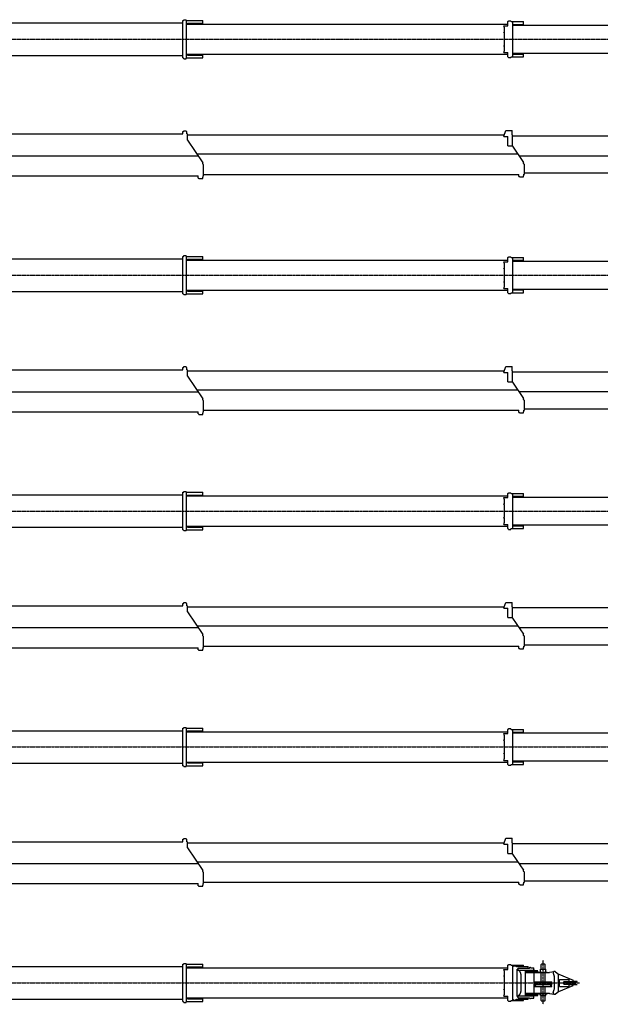
# Model space of a CAD drawing. Extents: x -97671 to 58000, y -12054 to 96377.
# Drawn here: x -80930 to -66160, y 71257 to 96298 of the extents above; entities that cross this region are included whole.
import ezdxf

# ---------------------------------------------------------------- set-up
doc = ezdxf.new("R2010")
doc.units = 0
doc.header["$LTSCALE"] = 15
doc.linetypes.add('DASHDOT', pattern=[1, 0.5, -0.25, 0, -0.25])
doc.layers.get('0').update_dxf_attribs({"linetype": 'CONTINUOUS'})
doc.layers.add('255', color=7, linetype='CONTINUOUS')

# ---------------------------------------------------------------- blocks, each defined once
blk = doc.blocks.new('B-27_88_T')
at = {"color": 7, "linetype": 'DASHDOT'}
for p, q in [((27880, -545), (27880, 575)), ((-206, 0), (28804, 0))]:
    blk.add_line(p, q, dxfattribs=at)
at = {"color": 7, "linetype": 'CONTINUOUS'}
for p, q in [((10650, 413), (18718, 413)), ((18718, -476), (18718, 476)), ((18718, 476), (18728, 476)), ((18728, 484), (18739, 484)), ((18728, 476), (18728, 484)), ((18739, 496), (18799, 496)), ((18739, 484), (18739, 496)), ((18799, 484), (18799, 496)), ((18799, 484), (18810, 484)), ((18810, -484), (18810, 484)), ((18810, 476), (19220, 476)), ((18810, 384), (26979, 384)), ((18830, 407), (19220, 407)), ((18830, 384), (18830, 407)), ((19220, 384), (19220, 476)), ((26881, 341), (26979, 341)), ((26881, 331), (26881, 341)), ((26881, 331), (26890, 331)), ((26890, 321), (26890, 331)), ((26979, 341), (26979, 447)), ((26979, 447), (26989, 447)), ((26989, 447), (26989, 455)), ((26989, 455), (27000, 455)), ((27000, 467), (27060, 467)), ((27000, 455), (27000, 467)), ((27060, 455), (27060, 467)), ((27060, 455), (27071, 455)), ((27071, 447), (27071, 455)), ((27071, 447), (27380, 447)), ((27100, 377), (27108, 377)), ((27100, 355), (27108, 355)), ((27108, -418), (27108, 417)), ((27108, 417), (27118, 417)), ((27118, 425), (27129, 425)), ((27118, 417), (27118, 425)), ((27129, 437), (27189, 437)), ((27129, 425), (27129, 437)), ((27189, 425), (27189, 437)), ((27189, 425), (27200, 425)), ((27200, 417), (27200, 425)), ((27200, 417), (27500, 417)), ((27220, -350), (27220, 350)), ((27220, 350), (27248, 350)), ((27220, 327), (27650, 327)), ((27230, 327), (27230, 337)), ((27230, 337), (27248, 337)), ((27248, 377), (27530, 377)), ((27248, 337), (27248, 377)), ((27253, 321), (27253, 327)), ((27380, 417), (27380, 447)), ((27430, -327), (27430, 327)), ((27430, 263), (27645, 263)), ((27437, 317), (27742, 317)), ((27437, 316), (27437, 317)), ((27437, 317), (27437, 317)), ((27437, 290), (27437, 291)), ((27437, 290), (27437, 289)), ((27437, 289), (27742, 289)), ((27439, 315), (27447, 313)), ((27439, 292), (27447, 294)), ((27500, 377), (27500, 417)), ((27530, 377), (27530, 386)), ((27530, 386), (27544, 386)), ((27544, 396), (27560, 396)), ((27544, 386), (27544, 396)), ((27560, 386), (27560, 396)), ((27560, 386), (27640, 386)), ((27620, 263), (27620, 289)), ((27640, 337), (27640, 386)), ((27640, 337), (27650, 337)), ((27645, 271), (27651, 271)), ((27645, 263), (27645, 271)), ((27650, 327), (27650, 337)), ((27651, -271), (27651, 271)), ((27651, 263), (28042, 263)), ((27657, 263), (27657, 275)), ((27657, 275), (27982, 275)), ((27733, 313), (27741, 315)), ((27733, 294), (27741, 292)), ((27742, 317), (27743, 317)), ((27742, 289), (27743, 290)), ((27743, 316), (27743, 317)), ((27743, 290), (27743, 291)), ((27810, 275), (27810, 350)), ((27810, 350), (27950, 350)), ((27830, 470), (27845, 485)), ((27830, 350), (27830, 470)), ((27830, 28), (27830, 263)), ((27845, 485), (27915, 485)), ((27915, 485), (27930, 470)), ((27930, 350), (27930, 470)), ((27930, 28), (27930, 263)), ((27950, 275), (27950, 350)), ((27982, 263), (27982, 275)), ((28042, 271), (28159, 290)), ((28042, 263), (28042, 271)), ((28192, 282), (28269, 220)), ((26881, 167), (26881, 179)), ((26881, 179), (26899, 179)), ((26881, 167), (26895, 167)), ((26895, -167), (26895, 167)), ((26899, 179), (26899, 236)), ((27322, -174), (27322, 174)), ((27660, 21), (27660, 26)), ((27662, 28), (28098, 28)), ((27662, 19), (27684, 10)), ((28076, 10), (28098, 19)), ((28100, 21), (28100, 26)), ((28138, 243), (28164, 172)), ((28170, -137), (28170, 137)), ((28269, 220), (28276, 220)), ((28269, -220), (28269, 220)), ((28276, 219), (28642, 68)), ((28294, 90), (28545, 90)), ((28294, -90), (28294, 90)), ((28405, -30), (28405, 30)), ((28405, 28), (28705, 28)), ((28410, 35), (28545, 35)), ((28545, 35), (28545, 90)), ((28545, 39), (28743, 39)), ((28648, 49), (28648, 58)), ((28653, 44), (28743, 44)), ((28681, 10), (28705, 19)), ((28705, 19), (28705, 28)), ((28743, 39), (28743, 44)), ((26881, -179), (26881, -167)), ((26881, -167), (26895, -167)), ((26881, -179), (26899, -179)), ((26899, -236), (26899, -179)), ((27660, -27), (27660, -21)), ((27660, -46), (27660, -41)), ((27660, -94), (27660, -88)), ((27662, -19), (27684, -10)), ((27662, -28), (28098, -28)), ((27662, -38), (28098, -38)), ((27662, -48), (27684, -57)), ((27662, -86), (27684, -77)), ((27662, -96), (28098, -96)), ((27830, -263), (27830, -96)), ((27930, -263), (27930, -96)), ((28076, -10), (28098, -19)), ((28076, -57), (28098, -48)), ((28076, -77), (28098, -86)), ((28100, -27), (28100, -21)), ((28100, -46), (28100, -41)), ((28100, -94), (28100, -88)), ((28138, -243), (28164, -172)), ((28192, -282), (28269, -220)), ((28269, -220), (28276, -220)), ((28276, -219), (28642, -68)), ((28294, -90), (28545, -90)), ((28405, -28), (28705, -28)), ((28410, -35), (28545, -35)), ((28545, -90), (28545, -35)), ((28545, -39), (28743, -39)), ((28648, -58), (28648, -49)), ((28653, -44), (28743, -44)), ((28681, -10), (28705, -19)), ((28705, -28), (28705, -19)), ((28743, -44), (28743, -39)), ((10650, -413), (18718, -413)), ((18718, -476), (18728, -476)), ((18728, -484), (18728, -476)), ((18728, -484), (18739, -484)), ((18739, -496), (18739, -484)), ((18739, -496), (18799, -496)), ((18799, -496), (18799, -484)), ((18799, -484), (18810, -484)), ((18810, -384), (26979, -384)), ((18810, -476), (19220, -476)), ((18830, -407), (18830, -384)), ((18830, -407), (19220, -407)), ((19220, -476), (19220, -384)), ((26881, -332), (26890, -332)), ((26881, -342), (26881, -332)), ((26881, -342), (26979, -342)), ((26890, -332), (26890, -322)), ((26979, -447), (26979, -342)), ((26979, -447), (26989, -447)), ((26989, -455), (26989, -447)), ((26989, -455), (27000, -455)), ((27000, -467), (27000, -455)), ((27000, -467), (27060, -467)), ((27060, -467), (27060, -455)), ((27060, -455), (27071, -455)), ((27071, -455), (27071, -447)), ((27071, -447), (27380, -447)), ((27100, -355), (27108, -355)), ((27100, -377), (27108, -377)), ((27108, -418), (27118, -418)), ((27118, -426), (27118, -418)), ((27118, -426), (27129, -426)), ((27129, -438), (27129, -426)), ((27129, -438), (27189, -438)), ((27189, -438), (27189, -426)), ((27189, -426), (27200, -426)), ((27200, -418), (27500, -418)), ((27200, -426), (27200, -418)), ((27220, -327), (27650, -327)), ((27220, -350), (27248, -350)), ((27230, -337), (27230, -327)), ((27230, -337), (27248, -337)), ((27248, -377), (27248, -337)), ((27248, -377), (27530, -377)), ((27253, -327), (27253, -322)), ((27380, -447), (27380, -418)), ((27430, -263), (27645, -263)), ((27437, -290), (27742, -290)), ((27437, -290), (27437, -290)), ((27437, -291), (27437, -290)), ((27437, -317), (27437, -316)), ((27437, -318), (27742, -318)), ((27437, -317), (27437, -318)), ((27439, -292), (27447, -294)), ((27439, -315), (27447, -313)), ((27500, -418), (27500, -377)), ((27530, -387), (27530, -377)), ((27530, -387), (27544, -387)), ((27544, -396), (27544, -387)), ((27544, -396), (27560, -396)), ((27560, -396), (27560, -387)), ((27560, -387), (27640, -387)), ((27620, -290), (27620, -263)), ((27640, -387), (27640, -337)), ((27640, -337), (27650, -337)), ((27645, -271), (27645, -263)), ((27645, -271), (27651, -271)), ((27650, -337), (27650, -327)), ((27651, -263), (28042, -263)), ((27657, -275), (27657, -263)), ((27657, -275), (27982, -275)), ((27733, -294), (27741, -292)), ((27733, -313), (27741, -315)), ((27742, -290), (27743, -290)), ((27742, -318), (27743, -317)), ((27743, -291), (27743, -290)), ((27743, -317), (27743, -316)), ((27810, -320), (27810, -275)), ((27810, -320), (27950, -320)), ((27830, -452), (27830, -320)), ((27830, -452), (27833, -455)), ((27833, -455), (27927, -455)), ((27927, -455), (27930, -452)), ((27930, -452), (27930, -320)), ((27950, -320), (27950, -275)), ((27982, -275), (27982, -263)), ((28042, -271), (28042, -263)), ((28042, -271), (28159, -290))]:
    blk.add_line(p, q, dxfattribs=at)
for points in [[(26899, 236), (26899, 237), (26899, 239), (26899, 240), (26899, 242), (26899, 243), (26899, 245), (26899, 246), (26899, 247), (26899, 249), (26899, 250), (26899, 252), (26899, 253), (26899, 254), (26899, 256), (26899, 257), (26899, 259), (26898, 260), (26898, 262), (26898, 263), (26898, 264), (26898, 266), (26898, 267), (26898, 268), (26898, 270), (26898, 271), (26898, 273), (26897, 274), (26897, 275), (26897, 277), (26897, 278), (26897, 280), (26897, 281), (26897, 282), (26896, 284), (26896, 285), (26896, 286), (26896, 288), (26896, 289), (26896, 290), (26895, 292), (26895, 293), (26895, 294), (26895, 296), (26895, 297), (26894, 298), (26894, 299), (26894, 301), (26894, 302), (26893, 303), (26893, 304), (26893, 306), (26893, 307), (26893, 308), (26892, 309), (26892, 311), (26892, 312), (26892, 313), (26891, 314), (26891, 316), (26891, 317), (26890, 318), (26890, 319), (26890, 320), (26890, 321)], [(27100, 447), (27100, 384), (27100, 384), (27100, -384), (27100, -384), (27100, -447)], [(27322, 174), (27322, 175), (27322, 176), (27322, 176), (27322, 177), (27322, 178), (27322, 179), (27322, 179), (27322, 180), (27322, 181), (27322, 182), (27322, 183), (27322, 183), (27322, 184), (27322, 185), (27322, 186), (27322, 187), (27322, 187), (27322, 188), (27322, 189), (27322, 190), (27322, 190), (27321, 191), (27321, 192), (27321, 193), (27321, 194), (27321, 194), (27321, 195), (27321, 196), (27321, 197), (27321, 197), (27321, 198), (27321, 199), (27321, 200), (27321, 200), (27321, 201), (27320, 202), (27320, 203), (27320, 204), (27320, 204), (27320, 205), (27320, 206), (27320, 207), (27320, 207), (27320, 208), (27320, 209), (27319, 210), (27319, 210), (27319, 211), (27319, 212), (27319, 213), (27319, 213), (27319, 214), (27319, 215), (27319, 216), (27318, 216), (27318, 217), (27318, 218), (27318, 219), (27318, 219), (27318, 220), (27318, 221), (27317, 222), (27317, 222), (27317, 223), (27317, 224), (27317, 225), (27317, 225), (27316, 226), (27316, 227), (27316, 228), (27316, 228), (27316, 229), (27316, 230), (27315, 231), (27315, 231), (27315, 232), (27315, 233), (27315, 233), (27315, 234), (27314, 235), (27314, 236), (27314, 236), (27314, 237), (27314, 238), (27313, 238), (27313, 239), (27313, 240), (27313, 241), (27313, 241), (27312, 242), (27312, 243), (27312, 243), (27312, 244), (27312, 245), (27311, 245), (27311, 246), (27311, 247), (27311, 248), (27310, 248), (27310, 249), (27310, 250), (27310, 250), (27309, 251), (27309, 252), (27309, 252), (27309, 253), (27308, 254), (27308, 254), (27308, 255), (27308, 256), (27307, 256), (27307, 257), (27307, 258), (27307, 258), (27306, 259), (27306, 260), (27306, 260), (27306, 261), (27305, 261), (27305, 262), (27305, 263), (27305, 263), (27304, 264), (27304, 265), (27304, 265), (27303, 266), (27303, 267), (27303, 267), (27303, 268), (27302, 268), (27302, 269), (27302, 270), (27301, 270), (27301, 271), (27301, 271), (27300, 272), (27300, 273), (27300, 273), (27300, 274), (27299, 274), (27299, 275), (27299, 276), (27298, 276), (27298, 277), (27298, 277), (27297, 278), (27297, 278), (27297, 279), (27296, 280), (27296, 280), (27296, 281), (27295, 281), (27295, 282), (27295, 282), (27294, 283), (27294, 283), (27294, 284), (27293, 285), (27293, 285), (27293, 286), (27292, 286), (27292, 287), (27292, 287), (27291, 288), (27291, 288), (27291, 289), (27290, 289), (27290, 290), (27289, 290), (27289, 291), (27289, 291), (27288, 292), (27288, 292), (27288, 293), (27287, 293), (27287, 294), (27287, 294), (27286, 295), (27286, 295), (27285, 296), (27285, 296), (27285, 297), (27284, 297), (27284, 298), (27283, 298), (27283, 298), (27283, 299), (27282, 299), (27282, 300), (27282, 300), (27281, 301), (27281, 301), (27280, 302), (27280, 302), (27280, 302), (27279, 303), (27279, 303), (27278, 304), (27278, 304), (27278, 304), (27277, 305), (27277, 305), (27276, 306), (27276, 306), (27276, 306), (27275, 307), (27275, 307), (27274, 308), (27274, 308), (27273, 308), (27273, 309), (27273, 309), (27272, 309), (27272, 310), (27271, 310), (27271, 311), (27270, 311), (27270, 311), (27270, 312), (27269, 312), (27269, 312), (27268, 313), (27268, 313), (27267, 313), (27267, 313), (27267, 314), (27266, 314), (27266, 314), (27265, 315), (27265, 315), (27264, 315), (27264, 316), (27264, 316), (27263, 316), (27263, 316), (27262, 317), (27262, 317), (27261, 317), (27261, 318), (27260, 318), (27260, 318), (27260, 318), (27259, 319), (27259, 319), (27258, 319), (27258, 319), (27257, 320), (27257, 320), (27256, 320), (27256, 320), (27255, 320), (27255, 321), (27255, 321), (27254, 321), (27254, 321), (27253, 321)], [(28192, 282), (28191, 283), (28191, 283), (28191, 283), (28190, 283), (28190, 283), (28190, 284), (28190, 284), (28189, 284), (28189, 284), (28189, 284), (28188, 285), (28188, 285), (28188, 285), (28188, 285), (28187, 285), (28187, 286), (28187, 286), (28186, 286), (28186, 286), (28186, 286), (28185, 286), (28185, 287), (28185, 287), (28184, 287), (28184, 287), (28184, 287), (28183, 287), (28183, 287), (28183, 288), (28182, 288), (28182, 288), (28182, 288), (28182, 288), (28181, 288), (28181, 288), (28181, 288), (28180, 288), (28180, 289), (28179, 289), (28179, 289), (28179, 289), (28178, 289), (28178, 289), (28178, 289), (28177, 289), (28177, 289), (28177, 289), (28176, 289), (28176, 289), (28176, 290), (28175, 290), (28175, 290), (28175, 290), (28174, 290), (28174, 290), (28174, 290), (28173, 290), (28173, 290), (28173, 290), (28172, 290), (28172, 290), (28172, 290), (28171, 290), (28171, 290), (28171, 290), (28170, 290), (28170, 290), (28169, 290), (28169, 290), (28169, 290), (28168, 290), (28168, 290), (28168, 290), (28167, 290), (28167, 290), (28167, 290), (28166, 290), (28166, 290), (28166, 290), (28165, 290), (28165, 290), (28165, 290), (28164, 289), (28164, 289), (28164, 289), (28163, 289), (28163, 289), (28163, 289), (28162, 289), (28162, 289), (28161, 289), (28161, 289), (28161, 289), (28160, 289), (28160, 289), (28160, 288), (28159, 288), (28159, 288), (28159, 288), (28158, 288), (28158, 288), (28158, 288), (28157, 288), (28157, 287), (28157, 287), (28157, 287), (28156, 287), (28156, 287), (28156, 287), (28155, 287), (28155, 286), (28155, 286), (28154, 286), (28154, 286), (28154, 286), (28153, 286), (28153, 285), (28153, 285), (28152, 285), (28152, 285), (28152, 285), (28152, 285), (28151, 284), (28151, 284), (28151, 284), (28150, 284), (28150, 284), (28150, 283), (28150, 283), (28149, 283), (28149, 283), (28149, 282), (28148, 282), (28148, 282), (28148, 282), (28148, 282), (28147, 281), (28147, 281), (28147, 281), (28147, 281), (28146, 280), (28146, 280), (28146, 280), (28146, 280), (28145, 279), (28145, 279), (28145, 279), (28145, 279), (28144, 278), (28144, 278), (28144, 278), (28144, 278), (28143, 277), (28143, 277), (28143, 277), (28143, 276), (28143, 276), (28142, 276), (28142, 276), (28142, 275), (28142, 275), (28142, 275), (28141, 274), (28141, 274), (28141, 274), (28141, 274), (28141, 273), (28140, 273), (28140, 273), (28140, 272), (28140, 272), (28140, 272), (28140, 271), (28139, 271), (28139, 271), (28139, 270), (28139, 270), (28139, 270), (28139, 269), (28139, 269), (28138, 269), (28138, 268), (28138, 268), (28138, 268), (28138, 267), (28138, 267), (28138, 267), (28138, 266), (28137, 266), (28137, 266), (28137, 265), (28137, 265), (28137, 265), (28137, 264), (28137, 264), (28137, 264), (28137, 263), (28137, 263), (28136, 263), (28136, 262), (28136, 262), (28136, 262), (28136, 261), (28136, 261), (28136, 261), (28136, 260), (28136, 260), (28136, 260), (28136, 259), (28136, 259), (28136, 258), (28136, 258), (28136, 258), (28136, 257), (28136, 257), (28136, 257), (28136, 256), (28136, 256), (28136, 256), (28136, 255), (28136, 255), (28136, 255), (28136, 254), (28136, 254), (28136, 254), (28136, 253), (28136, 253), (28136, 252), (28136, 252), (28136, 252), (28136, 251), (28136, 251), (28136, 251), (28136, 250), (28136, 250), (28136, 250), (28136, 249), (28136, 249), (28136, 249), (28136, 248), (28136, 248), (28136, 248), (28136, 247), (28137, 247), (28137, 246), (28137, 246), (28137, 246), (28137, 245), (28137, 245), (28137, 245), (28137, 244), (28137, 244), (28137, 244), (28138, 243), (28138, 243), (28138, 243)], [(28166, 290), (28166, 290), (28166, 290), (28165, 290), (28165, 290), (28164, 290), (28164, 290), (28163, 290), (28163, 290), (28162, 290), (28162, 290), (28162, 290), (28161, 290), (28161, 290), (28160, 290), (28160, 290), (28159, 290)], [(28648, 49), (28648, 48), (28648, 48), (28648, 48), (28648, 48), (28648, 48), (28648, 48), (28648, 48), (28648, 48), (28648, 47), (28648, 47), (28648, 47), (28648, 47), (28648, 47), (28648, 47), (28648, 47), (28649, 47), (28649, 46), (28649, 46), (28649, 46), (28649, 46), (28649, 46), (28649, 46), (28649, 46), (28649, 46), (28649, 46), (28649, 46), (28649, 45), (28649, 45), (28649, 45), (28649, 45), (28650, 45), (28650, 45), (28650, 45), (28650, 45), (28650, 45), (28650, 45), (28650, 45), (28650, 44), (28650, 44), (28650, 44), (28650, 44), (28651, 44), (28651, 44), (28651, 44), (28651, 44), (28651, 44), (28651, 44), (28651, 44), (28651, 44), (28651, 44), (28652, 44), (28652, 44), (28652, 44), (28652, 44), (28652, 44), (28652, 44), (28652, 44), (28652, 44), (28652, 44), (28653, 44), (28653, 44), (28653, 44), (28653, 44), (28653, 44)], [(26890, -322), (26890, -320), (26890, -319), (26890, -318), (26891, -317), (26891, -316), (26891, -314), (26892, -313), (26892, -312), (26892, -311), (26892, -309), (26893, -308), (26893, -307), (26893, -306), (26893, -304), (26893, -303), (26894, -302), (26894, -301), (26894, -299), (26894, -298), (26895, -297), (26895, -296), (26895, -294), (26895, -293), (26895, -292), (26896, -290), (26896, -289), (26896, -288), (26896, -286), (26896, -285), (26896, -284), (26897, -282), (26897, -281), (26897, -280), (26897, -278), (26897, -277), (26897, -275), (26897, -274), (26898, -273), (26898, -271), (26898, -270), (26898, -268), (26898, -267), (26898, -266), (26898, -264), (26898, -263), (26898, -262), (26898, -260), (26899, -259), (26899, -257), (26899, -256), (26899, -254), (26899, -253), (26899, -252), (26899, -250), (26899, -249), (26899, -247), (26899, -246), (26899, -245), (26899, -243), (26899, -242), (26899, -240), (26899, -239), (26899, -237), (26899, -236)], [(27253, -322), (27254, -321), (27254, -321), (27255, -321), (27255, -321), (27255, -320), (27256, -320), (27256, -320), (27257, -320), (27257, -320), (27258, -319), (27258, -319), (27259, -319), (27259, -319), (27260, -318), (27260, -318), (27260, -318), (27261, -318), (27261, -317), (27262, -317), (27262, -317), (27263, -316), (27263, -316), (27264, -316), (27264, -316), (27264, -315), (27265, -315), (27265, -315), (27266, -314), (27266, -314), (27267, -314), (27267, -313), (27267, -313), (27268, -313), (27268, -313), (27269, -312), (27269, -312), (27270, -312), (27270, -311), (27270, -311), (27271, -311), (27271, -310), (27272, -310), (27272, -309), (27273, -309), (27273, -309), (27273, -308), (27274, -308), (27274, -308), (27275, -307), (27275, -307), (27276, -306), (27276, -306), (27276, -306), (27277, -305), (27277, -305), (27278, -304), (27278, -304), (27278, -304), (27279, -303), (27279, -303), (27280, -302), (27280, -302), (27280, -302), (27281, -301), (27281, -301), (27282, -300), (27282, -300), (27282, -299), (27283, -299), (27283, -298), (27283, -298), (27284, -298), (27284, -297), (27285, -297), (27285, -296), (27285, -296), (27286, -295), (27286, -295), (27287, -294), (27287, -294), (27287, -293), (27288, -293), (27288, -292), (27288, -292), (27289, -291), (27289, -291), (27289, -290), (27290, -290), (27290, -289), (27291, -289), (27291, -288), (27291, -288), (27292, -287), (27292, -287), (27292, -286), (27293, -286), (27293, -285), (27293, -285), (27294, -284), (27294, -283), (27294, -283), (27295, -282), (27295, -282), (27295, -281), (27296, -281), (27296, -280), (27296, -280), (27297, -279), (27297, -278), (27297, -278), (27298, -277), (27298, -277), (27298, -276), (27299, -276), (27299, -275), (27299, -274), (27300, -274), (27300, -273), (27300, -273), (27300, -272), (27301, -271), (27301, -271), (27301, -270), (27302, -270), (27302, -269), (27302, -268), (27303, -268), (27303, -267), (27303, -267), (27303, -266), (27304, -265), (27304, -265), (27304, -264), (27305, -263), (27305, -263), (27305, -262), (27305, -261), (27306, -261), (27306, -260), (27306, -260), (27306, -259), (27307, -258), (27307, -258), (27307, -257), (27307, -256), (27308, -256), (27308, -255), (27308, -254), (27308, -254), (27309, -253), (27309, -252), (27309, -252), (27309, -251), (27310, -250), (27310, -250), (27310, -249), (27310, -248), (27311, -248), (27311, -247), (27311, -246), (27311, -245), (27312, -245), (27312, -244), (27312, -243), (27312, -243), (27312, -242), (27313, -241), (27313, -241), (27313, -240), (27313, -239), (27313, -238), (27314, -238), (27314, -237), (27314, -236), (27314, -236), (27314, -235), (27315, -234), (27315, -233), (27315, -233), (27315, -232), (27315, -231), (27315, -231), (27316, -230), (27316, -229), (27316, -228), (27316, -228), (27316, -227), (27316, -226), (27317, -225), (27317, -225), (27317, -224), (27317, -223), (27317, -222), (27317, -222), (27318, -221), (27318, -220), (27318, -219), (27318, -219), (27318, -218), (27318, -217), (27318, -216), (27319, -216), (27319, -215), (27319, -214), (27319, -213), (27319, -213), (27319, -212), (27319, -211), (27319, -210), (27319, -210), (27320, -209), (27320, -208), (27320, -207), (27320, -207), (27320, -206), (27320, -205), (27320, -204), (27320, -204), (27320, -203), (27320, -202), (27321, -201), (27321, -200), (27321, -200), (27321, -199), (27321, -198), (27321, -197), (27321, -197), (27321, -196), (27321, -195), (27321, -194), (27321, -194), (27321, -193), (27321, -192), (27321, -191), (27322, -190), (27322, -190), (27322, -189), (27322, -188), (27322, -187), (27322, -187), (27322, -186), (27322, -185), (27322, -184), (27322, -183), (27322, -183), (27322, -182), (27322, -181), (27322, -180), (27322, -179), (27322, -179), (27322, -178), (27322, -177), (27322, -176), (27322, -176), (27322, -175), (27322, -174)], [(28138, -243), (28138, -243), (28138, -243), (28137, -244), (28137, -244), (28137, -244), (28137, -245), (28137, -245), (28137, -245), (28137, -246), (28137, -246), (28137, -246), (28137, -247), (28136, -247), (28136, -248), (28136, -248), (28136, -248), (28136, -249), (28136, -249), (28136, -249), (28136, -250), (28136, -250), (28136, -250), (28136, -251), (28136, -251), (28136, -251), (28136, -252), (28136, -252), (28136, -252), (28136, -253), (28136, -253), (28136, -254), (28136, -254), (28136, -254), (28136, -255), (28136, -255), (28136, -255), (28136, -256), (28136, -256), (28136, -256), (28136, -257), (28136, -257), (28136, -257), (28136, -258), (28136, -258), (28136, -258), (28136, -259), (28136, -259), (28136, -260), (28136, -260), (28136, -260), (28136, -261), (28136, -261), (28136, -261), (28136, -262), (28136, -262), (28136, -262), (28136, -263), (28137, -263), (28137, -263), (28137, -264), (28137, -264), (28137, -264), (28137, -265), (28137, -265), (28137, -265), (28137, -266), (28137, -266), (28138, -266), (28138, -267), (28138, -267), (28138, -267), (28138, -268), (28138, -268), (28138, -268), (28138, -269), (28139, -269), (28139, -269), (28139, -270), (28139, -270), (28139, -270), (28139, -271), (28139, -271), (28140, -271), (28140, -272), (28140, -272), (28140, -272), (28140, -273), (28140, -273), (28141, -273), (28141, -274), (28141, -274), (28141, -274), (28141, -274), (28142, -275), (28142, -275), (28142, -275), (28142, -276), (28142, -276), (28143, -276), (28143, -276), (28143, -277), (28143, -277), (28143, -277), (28144, -278), (28144, -278), (28144, -278), (28144, -278), (28145, -279), (28145, -279), (28145, -279), (28145, -279), (28146, -280), (28146, -280), (28146, -280), (28146, -280), (28147, -281), (28147, -281), (28147, -281), (28147, -281), (28148, -282), (28148, -282), (28148, -282), (28148, -282), (28149, -282), (28149, -283), (28149, -283), (28150, -283), (28150, -283), (28150, -284), (28150, -284), (28151, -284), (28151, -284), (28151, -284), (28152, -285), (28152, -285), (28152, -285), (28152, -285), (28153, -285), (28153, -285), (28153, -286), (28154, -286), (28154, -286), (28154, -286), (28155, -286), (28155, -286), (28155, -287), (28156, -287), (28156, -287), (28156, -287), (28157, -287), (28157, -287), (28157, -287), (28157, -288), (28158, -288), (28158, -288), (28158, -288), (28159, -288), (28159, -288), (28159, -288), (28160, -288), (28160, -289), (28160, -289), (28161, -289), (28161, -289), (28161, -289), (28162, -289), (28162, -289), (28163, -289), (28163, -289), (28163, -289), (28164, -289), (28164, -289), (28164, -290), (28165, -290), (28165, -290), (28165, -290), (28166, -290), (28166, -290), (28166, -290), (28167, -290), (28167, -290), (28167, -290), (28168, -290), (28168, -290), (28168, -290), (28169, -290), (28169, -290), (28169, -290), (28170, -290), (28170, -290), (28171, -290), (28171, -290), (28171, -290), (28172, -290), (28172, -290), (28172, -290), (28173, -290), (28173, -290), (28173, -290), (28174, -290), (28174, -290), (28174, -290), (28175, -290), (28175, -290), (28175, -290), (28176, -290), (28176, -289), (28176, -289), (28177, -289), (28177, -289), (28177, -289), (28178, -289), (28178, -289), (28178, -289), (28179, -289), (28179, -289), (28179, -289), (28180, -289), (28180, -288), (28181, -288), (28181, -288), (28181, -288), (28182, -288), (28182, -288), (28182, -288), (28182, -288), (28183, -288), (28183, -287), (28183, -287), (28184, -287), (28184, -287), (28184, -287), (28185, -287), (28185, -287), (28185, -286), (28186, -286), (28186, -286), (28186, -286), (28187, -286), (28187, -286), (28187, -285), (28188, -285), (28188, -285), (28188, -285), (28188, -285), (28189, -284), (28189, -284), (28189, -284), (28190, -284), (28190, -284), (28190, -283), (28190, -283), (28191, -283), (28191, -283), (28191, -283), (28192, -282)], [(28653, -44), (28653, -44), (28653, -44), (28653, -44), (28653, -44), (28652, -44), (28652, -44), (28652, -44), (28652, -44), (28652, -44), (28652, -44), (28652, -44), (28652, -44), (28652, -44), (28651, -44), (28651, -44), (28651, -44), (28651, -44), (28651, -44), (28651, -44), (28651, -44), (28651, -44), (28651, -44), (28650, -44), (28650, -44), (28650, -44), (28650, -44), (28650, -45), (28650, -45), (28650, -45), (28650, -45), (28650, -45), (28650, -45), (28650, -45), (28649, -45), (28649, -45), (28649, -45), (28649, -45), (28649, -46), (28649, -46), (28649, -46), (28649, -46), (28649, -46), (28649, -46), (28649, -46), (28649, -46), (28649, -46), (28649, -46), (28649, -47), (28648, -47), (28648, -47), (28648, -47), (28648, -47), (28648, -47), (28648, -47), (28648, -47), (28648, -48), (28648, -48), (28648, -48), (28648, -48), (28648, -48), (28648, -48), (28648, -48), (28648, -48), (28648, -49)], [(28159, -290), (28160, -290), (28160, -290), (28161, -290), (28161, -290), (28162, -290), (28162, -290), (28162, -290), (28163, -290), (28163, -290), (28164, -290), (28164, -290), (28165, -290), (28165, -290), (28166, -290), (28166, -290), (28166, -290)]]:
    blk.add_lwpolyline(points, dxfattribs=at)
for centre, radius, start, end in [((27439, 316), 2, 180, 260), ((27439, 291), 2, 100, 180), ((27445, 303), 9.7, 280, 440), ((27735, 303), 9.7, 100, 260), ((27741, 316), 2, 280, 360), ((27741, 291), 2, 0, 80), ((27662, 26), 2, 90, 180), ((27663, 21), 3, 180, 247.5), ((27680, 0), 10.5, 292.5, 427.5), ((28080, 0), 10.5, 112.5, 247.5), ((28098, 26), 2, 0, 90), ((28097, 21), 3, 292.5, 360), ((28070, 137), 100, 0, 20.2014), ((28410, 30), 5, 90, 180), ((28638, 58), 10, 0, 67.5013), ((28685, 0), 10.5, 112.5, 247.5), ((27663, -21), 3, 112.5, 180), ((27662, -27), 2, 180, 270), ((27662, -41), 2, 90, 180), ((27663, -46), 3, 180, 247.5), ((27663, -88), 3, 112.5, 180), ((27662, -94), 2, 180, 270), ((27680, -67), 10.5, 292.5, 427.5), ((28080, -67), 10.5, 112.5, 247.5), ((28097, -21), 3, 0, 67.5), ((28098, -27), 2, 270, 360), ((28098, -41), 2, 0, 90), ((28097, -46), 3, 292.5, 360), ((28097, -88), 3, 0, 67.5), ((28098, -94), 2, 270, 360), ((28070, -137), 100, 339.7986, 360), ((28410, -30), 5, 180, 270), ((28638, -58), 10, 292.4987, 360), ((27439, -291), 2, 180, 260), ((27439, -316), 2, 100, 180), ((27445, -304), 9.7, 280, 440), ((27735, -304), 9.7, 100, 260), ((27741, -291), 2, 280, 360), ((27741, -316), 2, 0, 80)]:
    blk.add_arc(centre, radius, start, end, dxfattribs=at)
blk = doc.blocks.new('B-35_9_S')
at = {"color": 7, "linetype": 'CONTINUOUS'}
for p, q in [((10670, 89), (18718, 89)), ((18718, 152), (18728, 152)), ((18718, 89), (18718, 152)), ((18728, 160), (18739, 160)), ((18728, 152), (18728, 160)), ((18739, 172), (18799, 172)), ((18739, 160), (18739, 172)), ((18799, 160), (18799, 172)), ((18799, 160), (18810, 160)), ((18810, 152), (18810, 160)), ((18810, 152), (18820, 152)), ((18820, 89), (18820, 152)), ((18820, 89), (18830, 89)), ((18830, -66), (18830, 89)), ((18830, 65), (26891, 65)), ((26881, 36), (26929, 177)), ((26881, 26), (26881, 36)), ((26881, 26), (26979, 26)), ((26929, 177), (27090, 177)), ((26979, -211), (26979, 26)), ((27090, 65), (27090, 177)), ((27090, 65), (27100, 65)), ((27100, -223), (27100, 65)), ((27100, 44), (29782, 44)), ((18830, -66), (19220, -643)), ((26979, -211), (27100, -211)), ((27100, -223), (27380, -635)), ((10888, -466), (19100, -466)), ((19068, -418), (27233, -418)), ((27263, -463), (30069, -463)), ((19220, -671), (19220, -643)), ((19220, -671), (19228, -671)), ((19228, -685), (19228, -671)), ((19228, -685), (19244, -685)), ((19244, -973), (19244, -685)), ((27380, -663), (27380, -635)), ((27380, -663), (27388, -663)), ((27388, -678), (27388, -663)), ((27388, -678), (27404, -678)), ((27404, -936), (27404, -678)), ((11068, -976), (19103, -976)), ((19103, -1031), (19103, -976)), ((19228, -1011), (19228, -973)), ((19228, -973), (19244, -973)), ((19244, -938), (27263, -938)), ((27263, -993), (27263, -938)), ((27263, -993), (27285, -993)), ((27285, -1004), (27285, -993)), ((27380, -1004), (27380, -973)), ((27380, -973), (27388, -973)), ((27388, -973), (27388, -936)), ((27388, -936), (27404, -936)), ((27404, -901), (30057, -901)), ((19103, -1031), (19125, -1031)), ((19125, -1042), (19125, -1031)), ((19125, -1042), (19220, -1042)), ((19220, -1042), (19220, -1011)), ((19220, -1011), (19228, -1011)), ((27285, -1004), (27380, -1004))]:
    blk.add_line(p, q, dxfattribs=at)
blk = doc.blocks.new('B-35_9_T')
at = {"color": 7, "linetype": 'CONTINUOUS'}
for p, q in [((10650, 413), (18718, 413)), ((18718, -476), (18718, 476)), ((18718, 476), (18728, 476)), ((18728, 484), (18739, 484)), ((18728, 476), (18728, 484)), ((18739, 496), (18799, 496)), ((18739, 484), (18739, 496)), ((18799, 484), (18799, 496)), ((18799, 484), (18810, 484)), ((18810, -484), (18810, 484)), ((18810, 476), (19220, 476)), ((18810, 384), (26979, 384)), ((18830, 407), (19220, 407)), ((18830, 384), (18830, 407)), ((19220, 384), (19220, 476)), ((26881, 341), (26979, 341)), ((26881, 331), (26881, 341)), ((26881, 331), (26890, 331)), ((26890, 321), (26890, 331)), ((26979, 341), (26979, 447)), ((26979, 447), (26989, 447)), ((26989, 447), (26989, 455)), ((26989, 455), (27000, 455)), ((27000, 467), (27060, 467)), ((27000, 455), (27000, 467)), ((27060, 455), (27060, 467)), ((27060, 455), (27071, 455)), ((27071, 447), (27071, 455)), ((27071, 447), (27380, 447)), ((27100, 377), (27380, 377)), ((27100, 355), (29782, 355)), ((27380, 355), (27380, 447)), ((26881, 167), (26881, 179)), ((26881, 179), (26899, 179)), ((26881, 167), (26895, 167)), ((26895, -167), (26895, 167)), ((26899, 179), (26899, 236)), ((26881, -179), (26881, -167)), ((26881, -167), (26895, -167)), ((26881, -179), (26899, -179)), ((26899, -236), (26899, -179)), ((10650, -413), (18718, -413)), ((18718, -476), (18728, -476)), ((18728, -484), (18728, -476)), ((18728, -484), (18739, -484)), ((18739, -496), (18739, -484)), ((18739, -496), (18799, -496)), ((18799, -496), (18799, -484)), ((18799, -484), (18810, -484)), ((18810, -384), (26979, -384)), ((18810, -476), (19220, -476)), ((18830, -407), (18830, -384)), ((18830, -407), (19220, -407)), ((19220, -476), (19220, -384)), ((26881, -332), (26890, -332)), ((26881, -342), (26881, -332)), ((26881, -342), (26979, -342)), ((26890, -332), (26890, -322)), ((26979, -447), (26979, -342)), ((26979, -447), (26989, -447)), ((26989, -455), (26989, -447)), ((26989, -455), (27000, -455)), ((27000, -467), (27000, -455)), ((27000, -467), (27060, -467)), ((27060, -467), (27060, -455)), ((27060, -455), (27071, -455)), ((27071, -455), (27071, -447)), ((27071, -447), (27380, -447)), ((27100, -355), (29782, -355)), ((27100, -377), (27380, -377)), ((27380, -447), (27380, -355))]:
    blk.add_line(p, q, dxfattribs=at)
at = {"color": 7, "linetype": 'DASHDOT'}
blk.add_line((-206, 0), (36824, 0), dxfattribs=at)
at = {"color": 7, "linetype": 'CONTINUOUS'}
for points in [[(26899, 236), (26899, 237), (26899, 239), (26899, 240), (26899, 242), (26899, 243), (26899, 245), (26899, 246), (26899, 247), (26899, 249), (26899, 250), (26899, 252), (26899, 253), (26899, 254), (26899, 256), (26899, 257), (26899, 259), (26898, 260), (26898, 262), (26898, 263), (26898, 264), (26898, 266), (26898, 267), (26898, 268), (26898, 270), (26898, 271), (26898, 273), (26897, 274), (26897, 275), (26897, 277), (26897, 278), (26897, 280), (26897, 281), (26897, 282), (26896, 284), (26896, 285), (26896, 286), (26896, 288), (26896, 289), (26896, 290), (26895, 292), (26895, 293), (26895, 294), (26895, 296), (26895, 297), (26894, 298), (26894, 299), (26894, 301), (26894, 302), (26893, 303), (26893, 304), (26893, 306), (26893, 307), (26893, 308), (26892, 309), (26892, 311), (26892, 312), (26892, 313), (26891, 314), (26891, 316), (26891, 317), (26890, 318), (26890, 319), (26890, 320), (26890, 321)], [(27100, 447), (27100, 384), (27100, 384), (27100, -384), (27100, -384), (27100, -447)], [(26890, -322), (26890, -320), (26890, -319), (26890, -318), (26891, -317), (26891, -316), (26891, -314), (26892, -313), (26892, -312), (26892, -311), (26892, -309), (26893, -308), (26893, -307), (26893, -306), (26893, -304), (26893, -303), (26894, -302), (26894, -301), (26894, -299), (26894, -298), (26895, -297), (26895, -296), (26895, -294), (26895, -293), (26895, -292), (26896, -290), (26896, -289), (26896, -288), (26896, -286), (26896, -285), (26896, -284), (26897, -282), (26897, -281), (26897, -280), (26897, -278), (26897, -277), (26897, -275), (26897, -274), (26898, -273), (26898, -271), (26898, -270), (26898, -268), (26898, -267), (26898, -266), (26898, -264), (26898, -263), (26898, -262), (26898, -260), (26899, -259), (26899, -257), (26899, -256), (26899, -254), (26899, -253), (26899, -252), (26899, -250), (26899, -249), (26899, -247), (26899, -246), (26899, -245), (26899, -243), (26899, -242), (26899, -240), (26899, -239), (26899, -237), (26899, -236)]]:
    blk.add_lwpolyline(points, dxfattribs=at)
blk = doc.blocks.new('B-44_0_S')
at = {"color": 7, "linetype": 'CONTINUOUS'}
for p, q in [((10670, 89), (18718, 89)), ((18718, 152), (18728, 152)), ((18718, 89), (18718, 152)), ((18728, 160), (18739, 160)), ((18728, 152), (18728, 160)), ((18739, 172), (18799, 172)), ((18739, 160), (18739, 172)), ((18799, 160), (18799, 172)), ((18799, 160), (18810, 160)), ((18810, 152), (18810, 160)), ((18810, 152), (18820, 152)), ((18820, 89), (18820, 152)), ((18820, 89), (18830, 89)), ((18830, -66), (18830, 89)), ((18830, 65), (26891, 65)), ((26881, 36), (26929, 177)), ((26881, 26), (26881, 36)), ((26881, 26), (26979, 26)), ((26929, 177), (27090, 177)), ((26979, -211), (26979, 26)), ((27090, 65), (27090, 177)), ((27090, 65), (27100, 65)), ((27100, -223), (27100, 65)), ((27100, 44), (32482, 44)), ((18830, -66), (19220, -643)), ((26979, -211), (27100, -211)), ((27100, -223), (27380, -635)), ((10888, -466), (19100, -466)), ((19068, -418), (27233, -418)), ((27263, -463), (32769, -463)), ((19220, -671), (19220, -643)), ((19220, -671), (19228, -671)), ((19228, -685), (19228, -671)), ((19228, -685), (19244, -685)), ((19244, -973), (19244, -685)), ((27380, -663), (27380, -635)), ((27380, -663), (27388, -663)), ((27388, -678), (27388, -663)), ((27388, -678), (27404, -678)), ((27404, -936), (27404, -678)), ((11068, -976), (19103, -976)), ((19103, -1031), (19103, -976)), ((19228, -1011), (19228, -973)), ((19228, -973), (19244, -973)), ((19244, -938), (27263, -938)), ((27263, -993), (27263, -938)), ((27263, -993), (27285, -993)), ((27285, -1004), (27285, -993)), ((27380, -1004), (27380, -973)), ((27380, -973), (27388, -973)), ((27388, -973), (27388, -936)), ((27388, -936), (27404, -936)), ((27404, -901), (32757, -901)), ((19103, -1031), (19125, -1031)), ((19125, -1042), (19125, -1031)), ((19125, -1042), (19220, -1042)), ((19220, -1042), (19220, -1011)), ((19220, -1011), (19228, -1011)), ((27285, -1004), (27380, -1004))]:
    blk.add_line(p, q, dxfattribs=at)
blk = doc.blocks.new('B-44_0_T')
at = {"color": 7, "linetype": 'CONTINUOUS'}
for p, q in [((10650, 413), (18718, 413)), ((18718, -476), (18718, 476)), ((18718, 476), (18728, 476)), ((18728, 484), (18739, 484)), ((18728, 476), (18728, 484)), ((18739, 496), (18799, 496)), ((18739, 484), (18739, 496)), ((18799, 484), (18799, 496)), ((18799, 484), (18810, 484)), ((18810, -484), (18810, 484)), ((18810, 476), (19220, 476)), ((18810, 384), (26979, 384)), ((18830, 407), (19220, 407)), ((18830, 384), (18830, 407)), ((19220, 384), (19220, 476)), ((26881, 341), (26979, 341)), ((26881, 331), (26881, 341)), ((26881, 331), (26890, 331)), ((26890, 321), (26890, 331)), ((26979, 341), (26979, 447)), ((26979, 447), (26989, 447)), ((26989, 447), (26989, 455)), ((26989, 455), (27000, 455)), ((27000, 467), (27060, 467)), ((27000, 455), (27000, 467)), ((27060, 455), (27060, 467)), ((27060, 455), (27071, 455)), ((27071, 447), (27071, 455)), ((27071, 447), (27380, 447)), ((27100, 377), (27380, 377)), ((27100, 355), (32482, 355)), ((27380, 355), (27380, 447)), ((26881, 167), (26881, 179)), ((26881, 179), (26899, 179)), ((26881, 167), (26895, 167)), ((26895, -167), (26895, 167)), ((26899, 179), (26899, 236)), ((26881, -179), (26881, -167)), ((26881, -167), (26895, -167)), ((26881, -179), (26899, -179)), ((26899, -236), (26899, -179)), ((10650, -413), (18718, -413)), ((18718, -476), (18728, -476)), ((18728, -484), (18728, -476)), ((18728, -484), (18739, -484)), ((18739, -496), (18739, -484)), ((18739, -496), (18799, -496)), ((18799, -496), (18799, -484)), ((18799, -484), (18810, -484)), ((18810, -384), (26979, -384)), ((18810, -476), (19220, -476)), ((18830, -407), (18830, -384)), ((18830, -407), (19220, -407)), ((19220, -476), (19220, -384)), ((26881, -332), (26890, -332)), ((26881, -342), (26881, -332)), ((26881, -342), (26979, -342)), ((26890, -332), (26890, -322)), ((26979, -447), (26979, -342)), ((26979, -447), (26989, -447)), ((26989, -455), (26989, -447)), ((26989, -455), (27000, -455)), ((27000, -467), (27000, -455)), ((27000, -467), (27060, -467)), ((27060, -467), (27060, -455)), ((27060, -455), (27071, -455)), ((27071, -455), (27071, -447)), ((27071, -447), (27380, -447)), ((27100, -355), (32482, -355)), ((27100, -377), (27380, -377)), ((27380, -447), (27380, -355))]:
    blk.add_line(p, q, dxfattribs=at)
at = {"color": 7, "linetype": 'DASHDOT'}
blk.add_line((-206, 0), (44924, 0), dxfattribs=at)
at = {"color": 7, "linetype": 'CONTINUOUS'}
for points in [[(26899, 236), (26899, 237), (26899, 239), (26899, 240), (26899, 242), (26899, 243), (26899, 245), (26899, 246), (26899, 247), (26899, 249), (26899, 250), (26899, 252), (26899, 253), (26899, 254), (26899, 256), (26899, 257), (26899, 259), (26898, 260), (26898, 262), (26898, 263), (26898, 264), (26898, 266), (26898, 267), (26898, 268), (26898, 270), (26898, 271), (26898, 273), (26897, 274), (26897, 275), (26897, 277), (26897, 278), (26897, 280), (26897, 281), (26897, 282), (26896, 284), (26896, 285), (26896, 286), (26896, 288), (26896, 289), (26896, 290), (26895, 292), (26895, 293), (26895, 294), (26895, 296), (26895, 297), (26894, 298), (26894, 299), (26894, 301), (26894, 302), (26893, 303), (26893, 304), (26893, 306), (26893, 307), (26893, 308), (26892, 309), (26892, 311), (26892, 312), (26892, 313), (26891, 314), (26891, 316), (26891, 317), (26890, 318), (26890, 319), (26890, 320), (26890, 321)], [(27100, 447), (27100, 384), (27100, 384), (27100, -384), (27100, -384), (27100, -447)], [(26890, -322), (26890, -320), (26890, -319), (26890, -318), (26891, -317), (26891, -316), (26891, -314), (26892, -313), (26892, -312), (26892, -311), (26892, -309), (26893, -308), (26893, -307), (26893, -306), (26893, -304), (26893, -303), (26894, -302), (26894, -301), (26894, -299), (26894, -298), (26895, -297), (26895, -296), (26895, -294), (26895, -293), (26895, -292), (26896, -290), (26896, -289), (26896, -288), (26896, -286), (26896, -285), (26896, -284), (26897, -282), (26897, -281), (26897, -280), (26897, -278), (26897, -277), (26897, -275), (26897, -274), (26898, -273), (26898, -271), (26898, -270), (26898, -268), (26898, -267), (26898, -266), (26898, -264), (26898, -263), (26898, -262), (26898, -260), (26899, -259), (26899, -257), (26899, -256), (26899, -254), (26899, -253), (26899, -252), (26899, -250), (26899, -249), (26899, -247), (26899, -246), (26899, -245), (26899, -243), (26899, -242), (26899, -240), (26899, -239), (26899, -237), (26899, -236)]]:
    blk.add_lwpolyline(points, dxfattribs=at)
blk = doc.blocks.new('B-48_0_S')
at = {"color": 7, "linetype": 'CONTINUOUS'}
for p, q in [((10670, 89), (18718, 89)), ((18718, 152), (18728, 152)), ((18718, 89), (18718, 152)), ((18728, 160), (18739, 160)), ((18728, 152), (18728, 160)), ((18739, 172), (18799, 172)), ((18739, 160), (18739, 172)), ((18799, 160), (18799, 172)), ((18799, 160), (18810, 160)), ((18810, 152), (18810, 160)), ((18810, 152), (18820, 152)), ((18820, 89), (18820, 152)), ((18820, 89), (18830, 89)), ((18830, -66), (18830, 89)), ((18830, 65), (26891, 65)), ((26881, 36), (26929, 177)), ((26881, 26), (26881, 36)), ((26881, 26), (26979, 26)), ((26929, 177), (27090, 177)), ((26979, -211), (26979, 26)), ((27090, 65), (27090, 177)), ((27090, 65), (27100, 65)), ((27100, -223), (27100, 65)), ((27100, 44), (33815, 44)), ((18830, -66), (19220, -643)), ((26979, -211), (27100, -211)), ((27100, -223), (27380, -635)), ((10888, -466), (19100, -466)), ((19068, -418), (27233, -418)), ((27263, -463), (34102, -463)), ((19220, -671), (19220, -643)), ((19220, -671), (19228, -671)), ((19228, -685), (19228, -671)), ((19228, -685), (19244, -685)), ((19244, -973), (19244, -685)), ((27380, -663), (27380, -635)), ((27380, -663), (27388, -663)), ((27388, -678), (27388, -663)), ((27388, -678), (27404, -678)), ((27404, -936), (27404, -678)), ((11068, -976), (19103, -976)), ((19103, -1031), (19103, -976)), ((19228, -1011), (19228, -973)), ((19228, -973), (19244, -973)), ((19244, -938), (27263, -938)), ((27263, -993), (27263, -938)), ((27263, -993), (27285, -993)), ((27285, -1004), (27285, -993)), ((27380, -1004), (27380, -973)), ((27380, -973), (27388, -973)), ((27388, -973), (27388, -936)), ((27388, -936), (27404, -936)), ((27404, -901), (34090, -901)), ((19103, -1031), (19125, -1031)), ((19125, -1042), (19125, -1031)), ((19125, -1042), (19220, -1042)), ((19220, -1042), (19220, -1011)), ((19220, -1011), (19228, -1011)), ((27285, -1004), (27380, -1004))]:
    blk.add_line(p, q, dxfattribs=at)
blk = doc.blocks.new('B-48_0_T')
at = {"color": 7, "linetype": 'CONTINUOUS'}
for p, q in [((10650, 413), (18718, 413)), ((18718, -476), (18718, 476)), ((18718, 476), (18728, 476)), ((18728, 484), (18739, 484)), ((18728, 476), (18728, 484)), ((18739, 496), (18799, 496)), ((18739, 484), (18739, 496)), ((18799, 484), (18799, 496)), ((18799, 484), (18810, 484)), ((18810, -484), (18810, 484)), ((18810, 476), (19220, 476)), ((18810, 384), (26979, 384)), ((18830, 407), (19220, 407)), ((18830, 384), (18830, 407)), ((19220, 384), (19220, 476)), ((26881, 341), (26979, 341)), ((26881, 331), (26881, 341)), ((26881, 331), (26890, 331)), ((26890, 321), (26890, 331)), ((26979, 341), (26979, 447)), ((26979, 447), (26989, 447)), ((26989, 447), (26989, 455)), ((26989, 455), (27000, 455)), ((27000, 467), (27060, 467)), ((27000, 455), (27000, 467)), ((27060, 455), (27060, 467)), ((27060, 455), (27071, 455)), ((27071, 447), (27071, 455)), ((27071, 447), (27380, 447)), ((27100, 377), (27380, 377)), ((27100, 355), (33815, 355)), ((27380, 355), (27380, 447)), ((26881, 167), (26881, 179)), ((26881, 179), (26899, 179)), ((26881, 167), (26895, 167)), ((26895, -167), (26895, 167)), ((26899, 179), (26899, 236)), ((26881, -179), (26881, -167)), ((26881, -167), (26895, -167)), ((26881, -179), (26899, -179)), ((26899, -236), (26899, -179)), ((10650, -413), (18718, -413)), ((18718, -476), (18728, -476)), ((18728, -484), (18728, -476)), ((18728, -484), (18739, -484)), ((18739, -496), (18739, -484)), ((18739, -496), (18799, -496)), ((18799, -496), (18799, -484)), ((18799, -484), (18810, -484)), ((18810, -384), (26979, -384)), ((18810, -476), (19220, -476)), ((18830, -407), (18830, -384)), ((18830, -407), (19220, -407)), ((19220, -476), (19220, -384)), ((26881, -332), (26890, -332)), ((26881, -342), (26881, -332)), ((26881, -342), (26979, -342)), ((26890, -332), (26890, -322)), ((26979, -447), (26979, -342)), ((26979, -447), (26989, -447)), ((26989, -455), (26989, -447)), ((26989, -455), (27000, -455)), ((27000, -467), (27000, -455)), ((27000, -467), (27060, -467)), ((27060, -467), (27060, -455)), ((27060, -455), (27071, -455)), ((27071, -455), (27071, -447)), ((27071, -447), (27380, -447)), ((27100, -355), (33815, -355)), ((27100, -377), (27380, -377)), ((27380, -447), (27380, -355))]:
    blk.add_line(p, q, dxfattribs=at)
at = {"color": 7, "linetype": 'DASHDOT'}
blk.add_line((-206, 0), (48924, 0), dxfattribs=at)
at = {"color": 7, "linetype": 'CONTINUOUS'}
for points in [[(26899, 236), (26899, 237), (26899, 239), (26899, 240), (26899, 242), (26899, 243), (26899, 245), (26899, 246), (26899, 247), (26899, 249), (26899, 250), (26899, 252), (26899, 253), (26899, 254), (26899, 256), (26899, 257), (26899, 259), (26898, 260), (26898, 262), (26898, 263), (26898, 264), (26898, 266), (26898, 267), (26898, 268), (26898, 270), (26898, 271), (26898, 273), (26897, 274), (26897, 275), (26897, 277), (26897, 278), (26897, 280), (26897, 281), (26897, 282), (26896, 284), (26896, 285), (26896, 286), (26896, 288), (26896, 289), (26896, 290), (26895, 292), (26895, 293), (26895, 294), (26895, 296), (26895, 297), (26894, 298), (26894, 299), (26894, 301), (26894, 302), (26893, 303), (26893, 304), (26893, 306), (26893, 307), (26893, 308), (26892, 309), (26892, 311), (26892, 312), (26892, 313), (26891, 314), (26891, 316), (26891, 317), (26890, 318), (26890, 319), (26890, 320), (26890, 321)], [(27100, 447), (27100, 384), (27100, 384), (27100, -384), (27100, -384), (27100, -447)], [(26890, -322), (26890, -320), (26890, -319), (26890, -318), (26891, -317), (26891, -316), (26891, -314), (26892, -313), (26892, -312), (26892, -311), (26892, -309), (26893, -308), (26893, -307), (26893, -306), (26893, -304), (26893, -303), (26894, -302), (26894, -301), (26894, -299), (26894, -298), (26895, -297), (26895, -296), (26895, -294), (26895, -293), (26895, -292), (26896, -290), (26896, -289), (26896, -288), (26896, -286), (26896, -285), (26896, -284), (26897, -282), (26897, -281), (26897, -280), (26897, -278), (26897, -277), (26897, -275), (26897, -274), (26898, -273), (26898, -271), (26898, -270), (26898, -268), (26898, -267), (26898, -266), (26898, -264), (26898, -263), (26898, -262), (26898, -260), (26899, -259), (26899, -257), (26899, -256), (26899, -254), (26899, -253), (26899, -252), (26899, -250), (26899, -249), (26899, -247), (26899, -246), (26899, -245), (26899, -243), (26899, -242), (26899, -240), (26899, -239), (26899, -237), (26899, -236)]]:
    blk.add_lwpolyline(points, dxfattribs=at)
blk = doc.blocks.new('B-52_0_T')
at = {"color": 7, "linetype": 'CONTINUOUS'}
for p, q in [((10650, 413), (18718, 413)), ((18718, -476), (18718, 476)), ((18718, 476), (18728, 476)), ((18728, 484), (18739, 484)), ((18728, 476), (18728, 484)), ((18739, 496), (18799, 496)), ((18739, 484), (18739, 496)), ((18799, 484), (18799, 496)), ((18799, 484), (18810, 484)), ((18810, -484), (18810, 484)), ((18810, 476), (19220, 476)), ((18810, 384), (26979, 384)), ((18830, 407), (19220, 407)), ((18830, 384), (18830, 407)), ((19220, 384), (19220, 476)), ((26881, 341), (26979, 341)), ((26881, 331), (26881, 341)), ((26881, 331), (26890, 331)), ((26890, 321), (26890, 331)), ((26979, 341), (26979, 447)), ((26979, 447), (26989, 447)), ((26989, 447), (26989, 455)), ((26989, 455), (27000, 455)), ((27000, 467), (27060, 467)), ((27000, 455), (27000, 467)), ((27060, 455), (27060, 467)), ((27060, 455), (27071, 455)), ((27071, 447), (27071, 455)), ((27071, 447), (27380, 447)), ((27100, 377), (27380, 377)), ((27100, 355), (35148, 355)), ((27380, 355), (27380, 447)), ((26881, 167), (26881, 179)), ((26881, 179), (26899, 179)), ((26881, 167), (26895, 167)), ((26895, -167), (26895, 167)), ((26899, 179), (26899, 236)), ((26881, -179), (26881, -167)), ((26881, -167), (26895, -167)), ((26881, -179), (26899, -179)), ((26899, -236), (26899, -179)), ((10650, -413), (18718, -413)), ((18718, -476), (18728, -476)), ((18728, -484), (18728, -476)), ((18728, -484), (18739, -484)), ((18739, -496), (18739, -484)), ((18739, -496), (18799, -496)), ((18799, -496), (18799, -484)), ((18799, -484), (18810, -484)), ((18810, -384), (26979, -384)), ((18810, -476), (19220, -476)), ((18830, -407), (18830, -384)), ((18830, -407), (19220, -407)), ((19220, -476), (19220, -384)), ((26881, -332), (26890, -332)), ((26881, -342), (26881, -332)), ((26881, -342), (26979, -342)), ((26890, -332), (26890, -322)), ((26979, -447), (26979, -342)), ((26979, -447), (26989, -447)), ((26989, -455), (26989, -447)), ((26989, -455), (27000, -455)), ((27000, -467), (27000, -455)), ((27000, -467), (27060, -467)), ((27060, -467), (27060, -455)), ((27060, -455), (27071, -455)), ((27071, -455), (27071, -447)), ((27071, -447), (27380, -447)), ((27100, -355), (35148, -355)), ((27100, -377), (27380, -377)), ((27380, -447), (27380, -355))]:
    blk.add_line(p, q, dxfattribs=at)
at = {"color": 7, "linetype": 'DASHDOT'}
blk.add_line((-206, 0), (52924, 0), dxfattribs=at)
at = {"color": 7, "linetype": 'CONTINUOUS'}
for points in [[(26899, 236), (26899, 237), (26899, 239), (26899, 240), (26899, 242), (26899, 243), (26899, 245), (26899, 246), (26899, 247), (26899, 249), (26899, 250), (26899, 252), (26899, 253), (26899, 254), (26899, 256), (26899, 257), (26899, 259), (26898, 260), (26898, 262), (26898, 263), (26898, 264), (26898, 266), (26898, 267), (26898, 268), (26898, 270), (26898, 271), (26898, 273), (26897, 274), (26897, 275), (26897, 277), (26897, 278), (26897, 280), (26897, 281), (26897, 282), (26896, 284), (26896, 285), (26896, 286), (26896, 288), (26896, 289), (26896, 290), (26895, 292), (26895, 293), (26895, 294), (26895, 296), (26895, 297), (26894, 298), (26894, 299), (26894, 301), (26894, 302), (26893, 303), (26893, 304), (26893, 306), (26893, 307), (26893, 308), (26892, 309), (26892, 311), (26892, 312), (26892, 313), (26891, 314), (26891, 316), (26891, 317), (26890, 318), (26890, 319), (26890, 320), (26890, 321)], [(27100, 447), (27100, 384), (27100, 384), (27100, -384), (27100, -384), (27100, -447)], [(26890, -322), (26890, -320), (26890, -319), (26890, -318), (26891, -317), (26891, -316), (26891, -314), (26892, -313), (26892, -312), (26892, -311), (26892, -309), (26893, -308), (26893, -307), (26893, -306), (26893, -304), (26893, -303), (26894, -302), (26894, -301), (26894, -299), (26894, -298), (26895, -297), (26895, -296), (26895, -294), (26895, -293), (26895, -292), (26896, -290), (26896, -289), (26896, -288), (26896, -286), (26896, -285), (26896, -284), (26897, -282), (26897, -281), (26897, -280), (26897, -278), (26897, -277), (26897, -275), (26897, -274), (26898, -273), (26898, -271), (26898, -270), (26898, -268), (26898, -267), (26898, -266), (26898, -264), (26898, -263), (26898, -262), (26898, -260), (26899, -259), (26899, -257), (26899, -256), (26899, -254), (26899, -253), (26899, -252), (26899, -250), (26899, -249), (26899, -247), (26899, -246), (26899, -245), (26899, -243), (26899, -242), (26899, -240), (26899, -239), (26899, -237), (26899, -236)]]:
    blk.add_lwpolyline(points, dxfattribs=at)
blk = doc.blocks.new('B-52_0_S')
at = {"color": 7, "linetype": 'CONTINUOUS'}
for p, q in [((10670, 89), (18718, 89)), ((18718, 152), (18728, 152)), ((18718, 89), (18718, 152)), ((18728, 160), (18739, 160)), ((18728, 152), (18728, 160)), ((18739, 172), (18799, 172)), ((18739, 160), (18739, 172)), ((18799, 160), (18799, 172)), ((18799, 160), (18810, 160)), ((18810, 152), (18810, 160)), ((18810, 152), (18820, 152)), ((18820, 89), (18820, 152)), ((18820, 89), (18830, 89)), ((18830, -66), (18830, 89)), ((18830, 65), (26891, 65)), ((26881, 36), (26929, 177)), ((26881, 26), (26881, 36)), ((26881, 26), (26979, 26)), ((26929, 177), (27090, 177)), ((26979, -211), (26979, 26)), ((27090, 65), (27090, 177)), ((27090, 65), (27100, 65)), ((27100, -223), (27100, 65)), ((27100, 44), (35148, 44)), ((18830, -66), (19220, -643)), ((26979, -211), (27100, -211)), ((27100, -223), (27380, -635)), ((10888, -466), (19100, -466)), ((19068, -418), (27233, -418)), ((27263, -463), (35435, -463)), ((19220, -671), (19220, -643)), ((19220, -671), (19228, -671)), ((19228, -685), (19228, -671)), ((19228, -685), (19244, -685)), ((19244, -973), (19244, -685)), ((27380, -663), (27380, -635)), ((27380, -663), (27388, -663)), ((27388, -678), (27388, -663)), ((27388, -678), (27404, -678)), ((27404, -936), (27404, -678)), ((11068, -976), (19103, -976)), ((19103, -1031), (19103, -976)), ((19228, -1011), (19228, -973)), ((19228, -973), (19244, -973)), ((19244, -938), (27263, -938)), ((27263, -993), (27263, -938)), ((27263, -993), (27285, -993)), ((27285, -1004), (27285, -993)), ((27380, -1004), (27380, -973)), ((27380, -973), (27388, -973)), ((27388, -973), (27388, -936)), ((27388, -936), (27404, -936)), ((27404, -901), (35423, -901)), ((19103, -1031), (19125, -1031)), ((19125, -1042), (19125, -1031)), ((19125, -1042), (19220, -1042)), ((19220, -1042), (19220, -1011)), ((19220, -1011), (19228, -1011)), ((27285, -1004), (27380, -1004))]:
    blk.add_line(p, q, dxfattribs=at)

msp = doc.modelspace()

# ---------------------------------------------------------------- block references
at = {"layer": '255', "color": 7, "linetype": 'CONTINUOUS'}
for name, p in [('B-52_0_T', (-95495, 95802)), ('B-52_0_S', (-95495, 93302)), ('B-48_0_T', (-95495, 89802)), ('B-48_0_S', (-95495, 87302)), ('B-44_0_T', (-95495, 83802)), ('B-44_0_S', (-95495, 81302)), ('B-35_9_T', (-95495, 77802)), ('B-35_9_S', (-95495, 75302)), ('B-27_88_T', (-95495, 71802))]:
    msp.add_blockref(name, p, dxfattribs=at)

doc.saveas('drawing.dxf')
